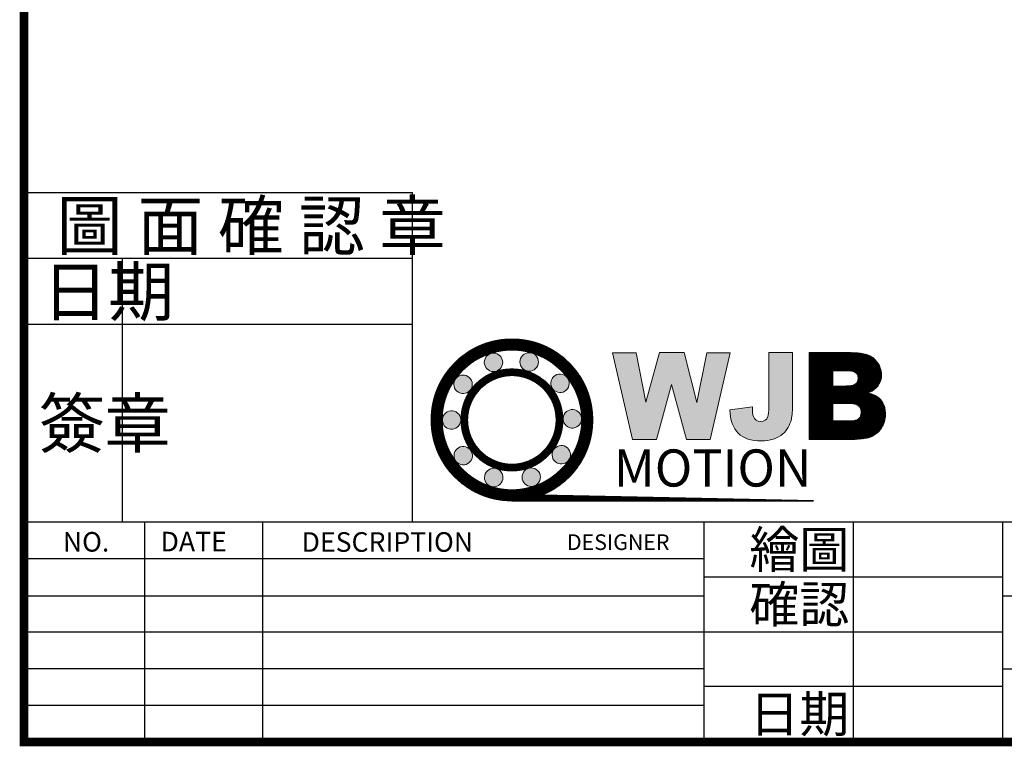
# Model space of a CAD drawing. Extents: x 358 to 678, y 48 to 275.
# Drawn here: x 358 to 480, y 48 to 138 of the extents above; entities that cross this region are included whole.
import ezdxf

# ---------------------------------------------------------------- set-up
doc = ezdxf.new("R2010")
doc.units = 0
doc.header["$LTSCALE"] = 5
doc.header["$MEASUREMENT"] = 0
doc.layers.get('0').update_dxf_attribs({"linetype": 'CONTINUOUS'})
doc.layers.add('_U+5716_U+5C64 1', color=7, linetype='CONTINUOUS')
doc.styles.add('EE', font='ITALICC.SHX', dxfattribs={"width": 0.8, "height": 5})
doc.styles.add('SIMPLEX', font='SIMPLEX.shx', dxfattribs={"width": 0.8, "bigfont": 'chineset.shx'})
pattern_1 = [(45, (276.941903, 74.836295), (-0.0077953275, 0.0077953275), []), (135, (276.941903, 74.836295), (-0.0077953275, -0.0077953275), [])]

msp = doc.modelspace()

# ---------------------------------------------------------------- hatches: boundary and pattern name
h = msp.add_hatch()
h.set_pattern_fill('ANSI37', color=1, scale=0.088194, style=0)
h.set_pattern_definition(pattern_1)
edge = h.paths.add_edge_path()
edge.add_spline(control_points=[(428.82, 88.27), (428.82, 93.79), (424.33, 98.27), (418.82, 98.27)], knot_values=[4.910287, 4.910287, 4.910287, 4.910287, 5.410288, 5.410288, 5.410288, 5.410288], degree=3, periodic=0)
edge.add_spline(control_points=[(418.82, 98.27), (413.3, 98.27), (408.82, 93.79), (408.82, 88.27)], knot_values=[4.410287, 4.410287, 4.410287, 4.410287, 4.910287, 4.910287, 4.910287, 4.910287], degree=3, periodic=0)
edge.add_spline(control_points=[(408.82, 88.27), (408.82, 82.76), (413.3, 78.27), (418.82, 78.27)], knot_values=[3.910286, 3.910286, 3.910286, 3.910286, 4.410287, 4.410287, 4.410287, 4.410287], degree=3, periodic=0)
edge.add_line((418.82, 78.27), (456.12, 78.27))
edge.add_line((456.12, 78.27), (422.44, 78.95))
edge.add_spline(control_points=[(422.44, 78.95), (426.17, 80.4), (428.82, 84.03), (428.82, 88.27)], knot_values=[5.410288, 5.410288, 5.410288, 5.410288, 5.794705, 5.794705, 5.794705, 5.794705], degree=3, periodic=0)
edge = h.paths.add_edge_path(flags=16)
edge.add_spline(control_points=[(410.18, 88.27), (410.18, 83.51), (414.05, 79.63), (418.82, 79.63)], knot_values=[1, 1, 1, 1, 2, 2, 2, 2], degree=3, periodic=0)
edge.add_spline(control_points=[(418.82, 79.63), (423.58, 79.63), (427.46, 83.51), (427.46, 88.27)], knot_values=[2, 2, 2, 2, 3, 3, 3, 3], degree=3, periodic=0)
edge.add_spline(control_points=[(427.46, 88.27), (427.46, 93.04), (423.58, 96.91), (418.82, 96.91)], knot_values=[3, 3, 3, 3, 4, 4, 4, 4], degree=3, periodic=0)
edge.add_spline(control_points=[(418.82, 96.91), (414.05, 96.91), (410.18, 93.04), (410.18, 88.27)], knot_values=[0, 0, 0, 0, 1, 1, 1, 1], degree=3, periodic=0)
h = msp.add_hatch()
h.set_pattern_fill('ANSI31', color=1, scale=0.66843)
h.set_pattern_definition([(45, (-440.20443, -322.62635), (-0.059081455, 0.059081455), [])])
edge = h.paths.add_edge_path()
edge.add_spline(control_points=[(465.05, 88.99), (465.05, 90.47), (464.3, 91.35), (462.78, 91.61)], knot_values=[11, 11, 11, 11, 12, 12, 12, 12], degree=3, periodic=0)
edge.add_spline(control_points=[(462.78, 91.61), (463.35, 91.76), (463.79, 92.05), (464.12, 92.5)], knot_values=[10, 10, 10, 10, 11, 11, 11, 11], degree=3, periodic=0)
edge.add_spline(control_points=[(464.12, 92.5), (464.41, 92.9), (464.56, 93.34), (464.56, 93.81)], knot_values=[9, 9, 9, 9, 10, 10, 10, 10], degree=3, periodic=0)
edge.add_spline(control_points=[(464.56, 93.81), (464.56, 94.54), (464.29, 95.17), (463.76, 95.71)], knot_values=[8, 8, 8, 8, 9, 9, 9, 9], degree=3, periodic=0)
edge.add_spline(control_points=[(463.76, 95.71), (463.39, 96.09), (462.9, 96.34), (462.27, 96.46)], knot_values=[7, 7, 7, 7, 8, 8, 8, 8], degree=3, periodic=0)
edge.add_spline(control_points=[(462.27, 96.46), (461.9, 96.55), (461.36, 96.59), (460.66, 96.59)], knot_values=[6, 6, 6, 6, 7, 7, 7, 7], degree=3, periodic=0)
edge.add_spline(control_points=[(460.66, 96.59), (460.66, 96.59), (455.61, 96.59), (455.61, 96.59)], knot_values=[5, 5, 5, 5, 6, 6, 6, 6], degree=3, periodic=0)
edge.add_spline(control_points=[(455.61, 96.59), (455.61, 96.59), (455.61, 85.84), (455.61, 85.84)], knot_values=[4, 4, 4, 4, 5, 5, 5, 5], degree=3, periodic=0)
edge.add_spline(control_points=[(455.61, 85.84), (455.61, 85.84), (460.26, 85.84), (460.26, 85.84)], knot_values=[3, 3, 3, 3, 4, 4, 4, 4], degree=3, periodic=0)
edge.add_spline(control_points=[(460.26, 85.84), (461.67, 85.84), (462.63, 85.94), (463.15, 86.15)], knot_values=[2, 2, 2, 2, 3, 3, 3, 3], degree=3, periodic=0)
edge.add_spline(control_points=[(463.15, 86.15), (463.72, 86.36), (464.17, 86.73), (464.53, 87.25)], knot_values=[1, 1, 1, 1, 2, 2, 2, 2], degree=3, periodic=0)
edge.add_spline(control_points=[(464.53, 87.25), (464.88, 87.75), (465.05, 88.34), (465.05, 88.99)], knot_values=[0, 0, 0, 0, 1, 1, 1, 1], degree=3, periodic=0)
edge = h.paths.add_edge_path(flags=16)
edge.add_spline(control_points=[(462.05, 89.22), (462.05, 88.74), (461.84, 88.41), (461.41, 88.26)], knot_values=[6, 6, 6, 6, 7, 7, 7, 7], degree=3, periodic=0)
edge.add_spline(control_points=[(461.41, 88.26), (461.18, 88.18), (460.78, 88.14), (460.19, 88.14)], knot_values=[5, 5, 5, 5, 6, 6, 6, 6], degree=3, periodic=0)
edge.add_spline(control_points=[(460.19, 88.14), (460.19, 88.14), (458.54, 88.14), (458.54, 88.14)], knot_values=[4, 4, 4, 4, 5, 5, 5, 5], degree=3, periodic=0)
edge.add_spline(control_points=[(458.54, 88.14), (458.54, 88.14), (458.54, 90.32), (458.54, 90.32)], knot_values=[3, 3, 3, 3, 4, 4, 4, 4], degree=3, periodic=0)
edge.add_spline(control_points=[(458.54, 90.32), (458.54, 90.32), (460.07, 90.32), (460.07, 90.32)], knot_values=[2, 2, 2, 2, 3, 3, 3, 3], degree=3, periodic=0)
edge.add_spline(control_points=[(460.07, 90.32), (460.69, 90.32), (461.12, 90.28), (461.36, 90.19)], knot_values=[1, 1, 1, 1, 2, 2, 2, 2], degree=3, periodic=0)
edge.add_spline(control_points=[(461.36, 90.19), (461.82, 90.04), (462.05, 89.72), (462.05, 89.22)], knot_values=[0, 0, 0, 0, 1, 1, 1, 1], degree=3, periodic=0)
edge = h.paths.add_edge_path(flags=16)
edge.add_spline(control_points=[(461.66, 93.44), (461.66, 92.98), (461.45, 92.69), (461.04, 92.56)], knot_values=[6, 6, 6, 6, 7, 7, 7, 7], degree=3, periodic=0)
edge.add_spline(control_points=[(461.04, 92.56), (460.84, 92.49), (460.42, 92.46), (459.78, 92.46)], knot_values=[5, 5, 5, 5, 6, 6, 6, 6], degree=3, periodic=0)
edge.add_spline(control_points=[(459.78, 92.46), (459.78, 92.46), (458.54, 92.46), (458.54, 92.46)], knot_values=[4, 4, 4, 4, 5, 5, 5, 5], degree=3, periodic=0)
edge.add_spline(control_points=[(458.54, 92.46), (458.54, 92.46), (458.54, 94.35), (458.54, 94.35)], knot_values=[3, 3, 3, 3, 4, 4, 4, 4], degree=3, periodic=0)
edge.add_spline(control_points=[(458.54, 94.35), (458.54, 94.35), (459.69, 94.35), (459.69, 94.35)], knot_values=[2, 2, 2, 2, 3, 3, 3, 3], degree=3, periodic=0)
edge.add_spline(control_points=[(459.69, 94.35), (460.4, 94.35), (460.85, 94.32), (461.04, 94.26)], knot_values=[1, 1, 1, 1, 2, 2, 2, 2], degree=3, periodic=0)
edge.add_spline(control_points=[(461.04, 94.26), (461.45, 94.15), (461.66, 93.88), (461.66, 93.44)], knot_values=[0, 0, 0, 0, 1, 1, 1, 1], degree=3, periodic=0)
h = msp.add_hatch()
h.set_pattern_fill('ANSI37', color=1, scale=0.088194, style=0)
h.set_pattern_definition(pattern_1)
edge = h.paths.add_edge_path()
edge.add_spline(control_points=[(418.82, 81.97), (422.29, 81.97), (425.12, 84.8), (425.12, 88.27)], knot_values=[3, 3, 3, 3, 4, 4, 4, 4], degree=3, periodic=0)
edge.add_spline(control_points=[(425.12, 88.27), (425.12, 91.75), (422.29, 94.57), (418.82, 94.57)], knot_values=[2, 2, 2, 2, 3, 3, 3, 3], degree=3, periodic=0)
edge.add_spline(control_points=[(418.82, 94.57), (415.35, 94.57), (412.52, 91.75), (412.52, 88.27)], knot_values=[1, 1, 1, 1, 2, 2, 2, 2], degree=3, periodic=0)
edge.add_spline(control_points=[(412.52, 88.27), (412.52, 84.8), (415.35, 81.97), (418.82, 81.97)], knot_values=[0, 0, 0, 0, 1, 1, 1, 1], degree=3, periodic=0)
edge = h.paths.add_edge_path(flags=16)
edge.add_spline(control_points=[(418.82, 93.75), (421.84, 93.75), (424.3, 91.3), (424.3, 88.27)], knot_values=[3, 3, 3, 3, 4, 4, 4, 4], degree=3, periodic=0)
edge.add_spline(control_points=[(424.3, 88.27), (424.3, 85.25), (421.84, 82.79), (418.82, 82.79)], knot_values=[2, 2, 2, 2, 3, 3, 3, 3], degree=3, periodic=0)
edge.add_spline(control_points=[(418.82, 82.79), (415.8, 82.79), (413.34, 85.25), (413.34, 88.27)], knot_values=[1, 1, 1, 1, 2, 2, 2, 2], degree=3, periodic=0)
edge.add_spline(control_points=[(413.34, 88.27), (413.34, 91.3), (415.8, 93.75), (418.82, 93.75)], knot_values=[0, 0, 0, 0, 1, 1, 1, 1], degree=3, periodic=0)
at = {"layer": '_U+5716_U+5C64 1'}
h = msp.add_hatch(color=1, dxfattribs=at)
h.dxf.hatch_style = 2
edge = h.paths.add_edge_path()
edge.add_spline(control_points=[(417.68, 95.39), (417.68, 94.76), (417.17, 94.25), (416.54, 94.25), (415.91, 94.25), (415.4, 94.76), (415.4, 95.39), (415.4, 96.02), (415.91, 96.53), (416.54, 96.53), (417.17, 96.53), (417.68, 96.02), (417.68, 95.39)], knot_values=[0, 0, 0, 0, 1, 1, 1, 2, 2, 2, 3, 3, 3, 4, 4, 4, 4], degree=3, periodic=0)
h = msp.add_hatch(color=1, dxfattribs=at)
h.dxf.hatch_style = 2
edge = h.paths.add_edge_path()
edge.add_spline(control_points=[(421.9, 94.79), (421.54, 94.27), (420.83, 94.14), (420.31, 94.5), (419.79, 94.85), (419.66, 95.56), (420.01, 96.08), (420.37, 96.6), (421.08, 96.73), (421.6, 96.38), (422.12, 96.02), (422.25, 95.31), (421.9, 94.79)], knot_values=[0, 0, 0, 0, 1, 1, 1, 2, 2, 2, 3, 3, 3, 4, 4, 4, 4], degree=3, periodic=0)
h = msp.add_hatch(color=1, dxfattribs=at)
h.dxf.hatch_style = 2
h.paths.add_polyline_path([(445.81, 96.55), (443.34, 85.84), (440.42, 85.84), (438.56, 92.65), (436.7, 85.84), (433.75, 85.84), (431.27, 96.55), (434.19, 96.55), (435.4, 90.45), (437.1, 96.59), (440.13, 96.59), (441.68, 90.44), (442.94, 96.55)])
h = msp.add_hatch(color=1, dxfattribs=at)
h.dxf.hatch_style = 2
edge = h.paths.add_edge_path()
edge.add_spline(control_points=[(453.54, 90.32), (453.54, 89.46), (453.49, 88.81), (453.4, 88.36), (453.21, 87.62), (452.86, 87.01), (452.34, 86.54), (451.66, 85.96), (450.77, 85.67), (449.66, 85.67), (447.16, 85.67), (445.87, 86.95), (445.78, 89.52), (445.78, 89.52), (448.57, 89.87), (448.57, 89.87), (448.57, 89.32), (448.62, 88.94), (448.7, 88.71), (448.84, 88.29), (449.14, 88.08), (449.59, 88.08), (450.06, 88.08), (450.36, 88.28), (450.5, 88.68), (450.57, 88.89), (450.6, 89.28), (450.6, 89.85), (450.6, 89.85), (450.6, 96.59), (450.6, 96.59), (450.6, 96.59), (453.54, 96.59), (453.54, 96.59), (453.54, 96.59), (453.54, 90.32), (453.54, 90.32)], knot_values=[0, 0, 0, 0, 1, 1, 1, 2, 2, 2, 3, 3, 3, 4, 4, 4, 5, 5, 5, 6, 6, 6, 7, 7, 7, 8, 8, 8, 9, 9, 9, 10, 10, 10, 11, 11, 11, 12, 12, 12, 12], degree=3, periodic=0)
h = msp.add_hatch(color=1, dxfattribs=at)
h.dxf.hatch_style = 2
edge = h.paths.add_edge_path()
edge.add_spline(control_points=[(413.7, 93.35), (414.07, 92.84), (413.96, 92.13), (413.45, 91.75), (412.94, 91.38), (412.23, 91.49), (411.85, 92), (411.48, 92.51), (411.59, 93.22), (412.1, 93.59), (412.61, 93.97), (413.32, 93.86), (413.7, 93.35)], knot_values=[0, 0, 0, 0, 1, 1, 1, 2, 2, 2, 3, 3, 3, 4, 4, 4, 4], degree=3, periodic=0)
h = msp.add_hatch(color=1, dxfattribs=at)
h.dxf.hatch_style = 2
edge = h.paths.add_edge_path()
edge.add_spline(control_points=[(425.15, 91.72), (424.56, 91.51), (423.91, 91.82), (423.7, 92.42), (423.49, 93.01), (423.8, 93.66), (424.39, 93.87), (424.99, 94.08), (425.64, 93.77), (425.85, 93.17), (426.06, 92.58), (425.75, 91.93), (425.15, 91.72)], knot_values=[0, 0, 0, 0, 1, 1, 1, 2, 2, 2, 3, 3, 3, 4, 4, 4, 4], degree=3, periodic=0)
h = msp.add_hatch(color=1, dxfattribs=at)
h.dxf.hatch_style = 2
edge = h.paths.add_edge_path()
edge.add_spline(control_points=[(411.69, 89.35), (412.29, 89.15), (412.62, 88.51), (412.43, 87.91), (412.24, 87.31), (411.6, 86.98), (411, 87.17), (410.4, 87.36), (410.07, 88), (410.26, 88.6), (410.45, 89.2), (411.09, 89.54), (411.69, 89.35)], knot_values=[0, 0, 0, 0, 1, 1, 1, 2, 2, 2, 3, 3, 3, 4, 4, 4, 4], degree=3, periodic=0)
h = msp.add_hatch(color=1, dxfattribs=at)
h.dxf.hatch_style = 2
edge = h.paths.add_edge_path()
edge.add_spline(control_points=[(425.97, 87.31), (425.36, 87.5), (425.02, 88.13), (425.2, 88.74), (425.38, 89.34), (426.02, 89.68), (426.62, 89.5), (427.23, 89.32), (427.57, 88.68), (427.38, 88.08), (427.2, 87.47), (426.57, 87.13), (425.97, 87.31)], knot_values=[0, 0, 0, 0, 1, 1, 1, 2, 2, 2, 3, 3, 3, 4, 4, 4, 4], degree=3, periodic=0)
h = msp.add_hatch(color=1, dxfattribs=at)
h.dxf.hatch_style = 2
edge = h.paths.add_edge_path()
edge.add_spline(control_points=[(412.43, 84.93), (413.03, 85.13), (413.67, 84.81), (413.87, 84.21), (414.07, 83.61), (413.75, 82.97), (413.16, 82.77), (412.56, 82.57), (411.91, 82.89), (411.71, 83.49), (411.51, 84.08), (411.83, 84.73), (412.43, 84.93)], knot_values=[0, 0, 0, 0, 1, 1, 1, 2, 2, 2, 3, 3, 3, 4, 4, 4, 4], degree=3, periodic=0)
h = msp.add_hatch(color=1, dxfattribs=at)
h.dxf.hatch_style = 2
edge = h.paths.add_edge_path()
edge.add_spline(control_points=[(424.02, 83.28), (423.64, 83.78), (423.74, 84.5), (424.24, 84.88), (424.75, 85.26), (425.46, 85.16), (425.84, 84.66), (426.22, 84.15), (426.12, 83.44), (425.62, 83.06), (425.12, 82.68), (424.4, 82.78), (424.02, 83.28)], knot_values=[0, 0, 0, 0, 1, 1, 1, 2, 2, 2, 3, 3, 3, 4, 4, 4, 4], degree=3, periodic=0)
h = msp.add_hatch(color=1, dxfattribs=at)
h.dxf.hatch_style = 2
edge = h.paths.add_edge_path()
edge.add_spline(control_points=[(415.64, 81.8), (416, 82.32), (416.71, 82.44), (417.23, 82.08), (417.74, 81.71), (417.86, 81), (417.5, 80.49), (417.13, 79.97), (416.42, 79.85), (415.91, 80.21), (415.39, 80.58), (415.27, 81.29), (415.64, 81.8)], knot_values=[0, 0, 0, 0, 1, 1, 1, 2, 2, 2, 3, 3, 3, 4, 4, 4, 4], degree=3, periodic=0)
h = msp.add_hatch(color=1, dxfattribs=at)
h.dxf.hatch_style = 2
edge = h.paths.add_edge_path()
edge.add_spline(control_points=[(420.07, 81.17), (420.06, 81.8), (420.56, 82.32), (421.19, 82.33), (421.82, 82.34), (422.34, 81.84), (422.35, 81.21), (422.36, 80.58), (421.86, 80.06), (421.23, 80.05), (420.6, 80.04), (420.08, 80.54), (420.07, 81.17)], knot_values=[0, 0, 0, 0, 1, 1, 1, 2, 2, 2, 3, 3, 3, 4, 4, 4, 4], degree=3, periodic=0)

# ---------------------------------------------------------------- linework, layer by layer
at = {"color": 3}
for p, q in [((358.44, 116.39), (406.5, 116.39)), ((406.5, 75.66), (406.5, 116.39)), ((358.44, 108.25), (406.5, 108.25)), ((370.61, 108.25), (370.61, 100.1)), ((358.44, 100.1), (406.5, 100.1)), ((358.44, 100.1), (406.5, 100.1)), ((370.61, 100.1), (370.61, 75.66)), ((358.44, 75.66), (479.52, 75.66)), ((359.48, 75.66), (406.5, 75.66)), ((373.34, 75.66), (373.34, 48.18)), ((387.95, 75.66), (387.95, 48.18)), ((442.57, 75.66), (442.57, 48.45)), ((461.04, 75.66), (461.04, 48.45)), ((479.52, 75.66), (479.52, 48.45)), ((358.44, 71.13), (442.57, 71.13)), ((442.57, 68.89), (479.52, 68.89)), ((358.44, 66.54), (442.57, 66.54)), ((479.52, 66.54), (677.93, 66.54)), ((358.44, 62.06), (479.52, 62.06)), ((358.44, 57.52), (442.57, 57.52)), ((479.52, 57.5), (677.93, 57.5)), ((442.57, 55.34), (479.52, 55.34)), ((358.44, 52.99), (442.57, 52.99))]:
    msp.add_line(p, q, dxfattribs=at)
at = {"color": 1}
for p, q in [((418.82, 78.27), (456.12, 78.27)), ((456.12, 78.27), (422.44, 78.95))]:
    msp.add_line(p, q, dxfattribs=at)
msp.add_line((479.52, 75.66), (546.93, 75.66))
at = {"const_width": 1.06}
msp.add_lwpolyline([(358.44, 48.45), (677.93, 48.45), (677.93, 274.79), (358.44, 274.79)], close=True, dxfattribs=at)
at = {"layer": '_U+5716_U+5C64 1', "color": 1, "lineweight": 0}
msp.add_lwpolyline([(445.81, 96.55), (443.34, 85.84), (440.42, 85.84), (438.56, 92.65), (436.7, 85.84), (433.75, 85.84), (431.27, 96.55), (434.19, 96.55), (435.4, 90.45), (437.1, 96.59), (440.13, 96.59), (441.68, 90.44), (442.94, 96.55), (445.81, 96.55)], dxfattribs=at)
for points, knots in [([(418.82, 78.27), (418.82, 78.27), (418.82, 78.27), (418.82, 78.27), (418.82, 78.27), (418.82, 78.27), (418.82, 78.27), (418.82, 78.27), (418.82, 78.27), (418.82, 78.27), (418.82, 78.27), (418.82, 78.27), (418.82, 78.27), (413.3, 78.27), (408.82, 82.76), (408.82, 88.27), (408.82, 93.79), (413.3, 98.27), (418.82, 98.27), (424.33, 98.27), (428.82, 93.79), (428.82, 88.27), (428.82, 84.03), (426.17, 80.4), (422.44, 78.95)], [1.999997, 1.999997, 1.999997, 1.999997, 2.499998, 2.499998, 2.499998, 2.999999, 2.999999, 2.999999, 3.499999, 3.499999, 3.499999, 3.910286, 3.910286, 3.910286, 4.410287, 4.410287, 4.410287, 4.910287, 4.910287, 4.910287, 5.410288, 5.410288, 5.410288, 5.794705, 5.794705, 5.794705, 5.794705]), ([(418.82, 96.91), (414.05, 96.91), (410.18, 93.04), (410.18, 88.27), (410.18, 83.51), (414.05, 79.63), (418.82, 79.63), (423.58, 79.63), (427.46, 83.51), (427.46, 88.27), (427.46, 93.04), (423.58, 96.91), (418.82, 96.91)], [0, 0, 0, 0, 1, 1, 1, 2, 2, 2, 3, 3, 3, 4, 4, 4, 4]), ([(417.68, 95.39), (417.68, 94.76), (417.17, 94.25), (416.54, 94.25), (415.91, 94.25), (415.4, 94.76), (415.4, 95.39), (415.4, 96.02), (415.91, 96.53), (416.54, 96.53), (417.17, 96.53), (417.68, 96.02), (417.68, 95.39)], [0, 0, 0, 0, 1, 1, 1, 2, 2, 2, 3, 3, 3, 4, 4, 4, 4]), ([(421.9, 94.79), (421.54, 94.27), (420.83, 94.14), (420.31, 94.5), (419.79, 94.85), (419.66, 95.56), (420.01, 96.08), (420.37, 96.6), (421.08, 96.73), (421.6, 96.38), (422.12, 96.02), (422.25, 95.31), (421.9, 94.79)], [0, 0, 0, 0, 1, 1, 1, 2, 2, 2, 3, 3, 3, 4, 4, 4, 4]), ([(453.54, 90.32), (453.54, 89.46), (453.49, 88.81), (453.4, 88.36), (453.21, 87.62), (452.86, 87.01), (452.34, 86.54), (451.66, 85.96), (450.77, 85.67), (449.66, 85.67), (447.16, 85.67), (445.87, 86.95), (445.78, 89.52), (445.78, 89.52), (448.57, 89.87), (448.57, 89.87), (448.57, 89.32), (448.62, 88.94), (448.7, 88.71), (448.84, 88.29), (449.14, 88.08), (449.59, 88.08), (450.06, 88.08), (450.36, 88.28), (450.5, 88.68), (450.57, 88.89), (450.6, 89.28), (450.6, 89.85), (450.6, 89.85), (450.6, 96.59), (450.6, 96.59), (450.6, 96.59), (453.54, 96.59), (453.54, 96.59), (453.54, 96.59), (453.54, 90.32), (453.54, 90.32)], [0, 0, 0, 0, 1, 1, 1, 2, 2, 2, 3, 3, 3, 4, 4, 4, 5, 5, 5, 6, 6, 6, 7, 7, 7, 8, 8, 8, 9, 9, 9, 10, 10, 10, 11, 11, 11, 12, 12, 12, 12]), ([(465.05, 88.99), (465.05, 88.34), (464.88, 87.75), (464.53, 87.25), (464.17, 86.73), (463.72, 86.36), (463.15, 86.15), (462.63, 85.94), (461.67, 85.84), (460.26, 85.84), (460.26, 85.84), (455.61, 85.84), (455.61, 85.84), (455.61, 85.84), (455.61, 96.59), (455.61, 96.59), (455.61, 96.59), (460.66, 96.59), (460.66, 96.59), (461.36, 96.59), (461.9, 96.55), (462.27, 96.46), (462.9, 96.34), (463.39, 96.09), (463.76, 95.71), (464.29, 95.17), (464.56, 94.54), (464.56, 93.81), (464.56, 93.34), (464.41, 92.9), (464.12, 92.5), (463.79, 92.05), (463.35, 91.76), (462.78, 91.61), (464.3, 91.35), (465.05, 90.47), (465.05, 88.99)], [0, 0, 0, 0, 1, 1, 1, 2, 2, 2, 3, 3, 3, 4, 4, 4, 5, 5, 5, 6, 6, 6, 7, 7, 7, 8, 8, 8, 9, 9, 9, 10, 10, 10, 11, 11, 11, 12, 12, 12, 12]), ([(413.7, 93.35), (414.07, 92.84), (413.96, 92.13), (413.45, 91.75), (412.94, 91.38), (412.23, 91.49), (411.85, 92), (411.48, 92.51), (411.59, 93.22), (412.1, 93.59), (412.61, 93.97), (413.32, 93.86), (413.7, 93.35)], [0, 0, 0, 0, 1, 1, 1, 2, 2, 2, 3, 3, 3, 4, 4, 4, 4]), ([(418.82, 81.97), (415.35, 81.97), (412.52, 84.8), (412.52, 88.27), (412.52, 91.75), (415.35, 94.57), (418.82, 94.57), (422.29, 94.57), (425.12, 91.75), (425.12, 88.27), (425.12, 84.8), (422.29, 81.97), (418.82, 81.97)], [0, 0, 0, 0, 1, 1, 1, 2, 2, 2, 3, 3, 3, 4, 4, 4, 4]), ([(425.15, 91.72), (424.56, 91.51), (423.91, 91.82), (423.7, 92.42), (423.49, 93.01), (423.8, 93.66), (424.39, 93.87), (424.99, 94.08), (425.64, 93.77), (425.85, 93.17), (426.06, 92.58), (425.75, 91.93), (425.15, 91.72)], [0, 0, 0, 0, 1, 1, 1, 2, 2, 2, 3, 3, 3, 4, 4, 4, 4]), ([(461.66, 93.44), (461.66, 93.88), (461.45, 94.15), (461.04, 94.26), (460.85, 94.32), (460.4, 94.35), (459.69, 94.35), (459.69, 94.35), (458.54, 94.35), (458.54, 94.35), (458.54, 94.35), (458.54, 92.46), (458.54, 92.46), (458.54, 92.46), (459.78, 92.46), (459.78, 92.46), (460.42, 92.46), (460.84, 92.49), (461.04, 92.56), (461.45, 92.69), (461.66, 92.98), (461.66, 93.44)], [0, 0, 0, 0, 1, 1, 1, 2, 2, 2, 3, 3, 3, 4, 4, 4, 5, 5, 5, 6, 6, 6, 7, 7, 7, 7]), ([(418.82, 93.75), (415.8, 93.75), (413.34, 91.3), (413.34, 88.27), (413.34, 85.25), (415.8, 82.79), (418.82, 82.79), (421.84, 82.79), (424.3, 85.25), (424.3, 88.27), (424.3, 91.3), (421.84, 93.75), (418.82, 93.75)], [0, 0, 0, 0, 1, 1, 1, 2, 2, 2, 3, 3, 3, 4, 4, 4, 4]), ([(462.05, 89.22), (462.05, 89.72), (461.82, 90.04), (461.36, 90.19), (461.12, 90.28), (460.69, 90.32), (460.07, 90.32), (460.07, 90.32), (458.54, 90.32), (458.54, 90.32), (458.54, 90.32), (458.54, 88.14), (458.54, 88.14), (458.54, 88.14), (460.19, 88.14), (460.19, 88.14), (460.78, 88.14), (461.18, 88.18), (461.41, 88.26), (461.84, 88.41), (462.05, 88.74), (462.05, 89.22)], [0, 0, 0, 0, 1, 1, 1, 2, 2, 2, 3, 3, 3, 4, 4, 4, 5, 5, 5, 6, 6, 6, 7, 7, 7, 7]), ([(411.69, 89.35), (412.29, 89.15), (412.62, 88.51), (412.43, 87.91), (412.24, 87.31), (411.6, 86.98), (411, 87.17), (410.4, 87.36), (410.07, 88), (410.26, 88.6), (410.45, 89.2), (411.09, 89.54), (411.69, 89.35)], [0, 0, 0, 0, 1, 1, 1, 2, 2, 2, 3, 3, 3, 4, 4, 4, 4]), ([(425.97, 87.31), (425.36, 87.5), (425.02, 88.13), (425.2, 88.74), (425.38, 89.34), (426.02, 89.68), (426.62, 89.5), (427.23, 89.32), (427.57, 88.68), (427.38, 88.08), (427.2, 87.47), (426.57, 87.13), (425.97, 87.31)], [0, 0, 0, 0, 1, 1, 1, 2, 2, 2, 3, 3, 3, 4, 4, 4, 4]), ([(412.43, 84.93), (413.03, 85.13), (413.67, 84.81), (413.87, 84.21), (414.07, 83.61), (413.75, 82.97), (413.16, 82.77), (412.56, 82.57), (411.91, 82.89), (411.71, 83.49), (411.51, 84.08), (411.83, 84.73), (412.43, 84.93)], [0, 0, 0, 0, 1, 1, 1, 2, 2, 2, 3, 3, 3, 4, 4, 4, 4]), ([(424.02, 83.28), (423.64, 83.78), (423.74, 84.5), (424.24, 84.88), (424.75, 85.26), (425.46, 85.16), (425.84, 84.66), (426.22, 84.15), (426.12, 83.44), (425.62, 83.06), (425.12, 82.68), (424.4, 82.78), (424.02, 83.28)], [0, 0, 0, 0, 1, 1, 1, 2, 2, 2, 3, 3, 3, 4, 4, 4, 4]), ([(415.64, 81.8), (416, 82.32), (416.71, 82.44), (417.23, 82.08), (417.74, 81.71), (417.86, 81), (417.5, 80.49), (417.13, 79.97), (416.42, 79.85), (415.91, 80.21), (415.39, 80.58), (415.27, 81.29), (415.64, 81.8)], [0, 0, 0, 0, 1, 1, 1, 2, 2, 2, 3, 3, 3, 4, 4, 4, 4]), ([(420.07, 81.17), (420.06, 81.8), (420.56, 82.32), (421.19, 82.33), (421.82, 82.34), (422.34, 81.84), (422.35, 81.21), (422.36, 80.58), (421.86, 80.06), (421.23, 80.05), (420.6, 80.04), (420.08, 80.54), (420.07, 81.17)], [0, 0, 0, 0, 1, 1, 1, 2, 2, 2, 3, 3, 3, 4, 4, 4, 4])]:
    msp.add_open_spline(points, degree=3, knots=knots, dxfattribs=at)

# ---------------------------------------------------------------- texts
at = {"color": 3, "style": 'EE'}
for s, height, p in [('NO.', 2.42, (363.25, 71.99)), ('DATE', 2.42, (375.34, 72.02)), ('DESCRIPTION', 2.4201, (392.79, 71.97)), ('DESIGNER', 1.936, (425.63, 72.19))]:
    msp.add_text(s, height=height, dxfattribs=at).set_placement(p)
at = {"attachment_point": 1, "style": 'SIMPLEX'}
for s, width, insert, char_height, own_width in [('圖 面 確 認 章', 63.7487, (362.48, 115.28), 5.983, 68.5757), ('日期', 63.7487, (360.71, 107.13), 5.983, 68.5757), ('簽章', 63.7487, (360.26, 90.84), 5.983, 68.5757), ('繪圖', 14.1669, (448.21, 74.51), 4.528, 15.2396), ('確認', 14.1669, (448.21, 67.73), 4.528, 15.2396), ('日期', 14.1669, (448.21, 54.18), 4.528, 15.2396)]:
    msp.add_mtext_dynamic_manual_height_columns(s, width=width, gutter_width=22.5, heights=[0], dxfattribs=dict(at, insert=insert, char_height=char_height)).dxf.set("width", own_width)
at = {"layer": '_U+5716_U+5C64 1', "color": 1, "insert": (431.42, 84.62), "char_height": 4.5861, "width": 33.3283, "attachment_point": 1, "style": 'SIMPLEX'}
msp.add_mtext('{\\T1.25;\\W1;\\fArial Black|b0|i0|c0|p34;MOTION}', dxfattribs=at)

doc.saveas('drawing.dxf')
